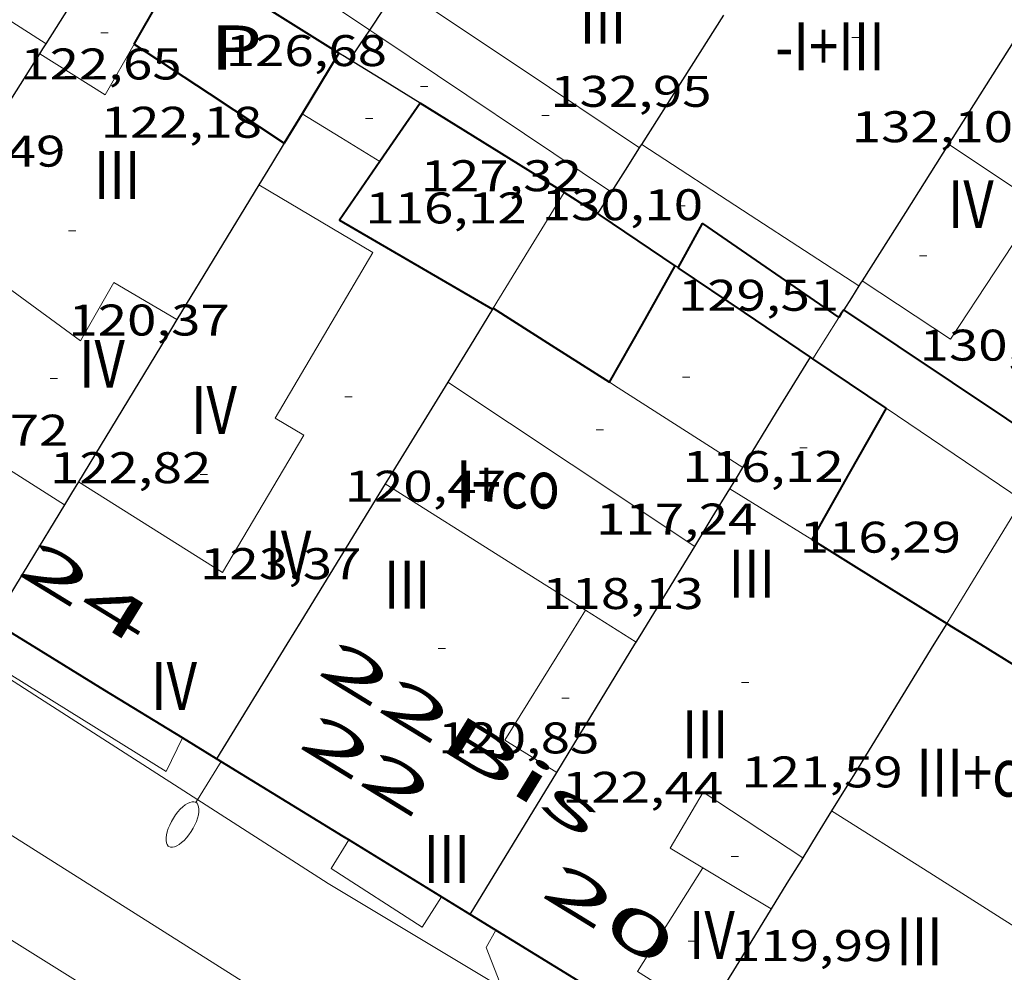
# Model space of a CAD drawing. Units: inches. Extents: x 452000 to 453010, y 4599499 to 4600002.
# Drawn here: x 452393 to 452420, y 4599787 to 4599812 of the extents above; entities that cross this region are included whole.
import ezdxf
from ezdxf.enums import TextEntityAlignment as Align

# ---------------------------------------------------------------- set-up
doc = ezdxf.new("R2010")
doc.units = ezdxf.units.IN
doc.header["$MEASUREMENT"] = 0
doc.linetypes.add('DGN Style 1', pattern=[6.297362140000001, 0.01047814, -6.286884000000001])
for name, color, linetype, lineweight in [('COTA EDIFICI', 7, 'Continuous', 0), ('EIX VIA URBANA PAVIMENTADA', 7, 'Continuous', 0), ('FACANA EXTERIOR', 7, 'Continuous', 0), ('FACANA INTERIOR', 7, 'Continuous', 0), ('FANAL', 7, 'Continuous', 0), ('LINIA DE VOLADA', 7, 'Continuous', 0), ('LINIA VOLUMETRICA', 7, 'Continuous', 0), ('MITGERES', 7, 'Continuous', 0), ('MUR', 7, 'Continuous', 0), ('PATI INTERIOR', 7, 'Continuous', 0), ('TEXT DE NUMERO DE PLANTES', 7, 'Continuous', 0), ('TEXT DE NUMERO DE POLICIA', 7, 'Continuous', 0), ('VORERA', 7, 'Continuous', 0)]:
    doc.layers.add(name, color=color, linetype=linetype, lineweight=lineweight)
doc.styles.add('Style-Arial', font='ARIAL.TTF')

# ---------------------------------------------------------------- blocks, each defined once
blk = doc.blocks.new('COTA')
at = {"color": 0, "linetype": 'ByBlock', "lineweight": -2}
blk.add_line((0, 0), (0.2, 0), dxfattribs=at)
blk = doc.blocks.new('FANALP')
at = {"color": 0, "linetype": 'ByBlock', "lineweight": -2, "flags": 128}
for points in [[(2.7, 0), (2.692, 0.046), (2.668, 0.09), (2.63, 0.132), (2.576, 0.17), (2.51, 0.206), (2.432, 0.236), (2.344, 0.262), (2.248, 0.28), (2.146, 0.294), (2.04, 0.3), (1.936, 0.298), (1.83, 0.292), (1.73, 0.278), (1.636, 0.256), (1.55, 0.23), (1.474, 0.198), (1.41, 0.162), (1.36, 0.122), (1.326, 0.08), (1.304, 0.036), (1.3, -0.01), (1.312, -0.056), (1.34, -0.1), (1.382, -0.14), (1.438, -0.18), (1.508, -0.214), (1.588, -0.242), (1.678, -0.266), (1.776, -0.284), (1.878, -0.296), (1.982, -0.3), (2.088, -0.298), (2.192, -0.288), (2.292, -0.272), (2.384, -0.252), (2.468, -0.224), (2.54, -0.19), (2.602, -0.154), (2.648, -0.112), (2.68, -0.07), (2.698, -0.024), (2.7, 0)], [(1.3, 0), (0, 0)]]:
    blk.add_lwpolyline(points, dxfattribs=at)

msp = doc.modelspace()

# ---------------------------------------------------------------- linework, layer by layer
at = {"layer": 'EIX VIA URBANA PAVIMENTADA', "color": 1, "linetype": 'Continuous', "lineweight": 20}
msp.add_polyline3d([(452452.1939394395, 4599748.34692265, 111.1231722850992), (452445.5600103183, 4599759.04398957, 112.005173652552), (452425.8780686312, 4599770.751157058, 111.8931734789072), (452400.9911416219, 4599785.456368688, 111.52517290836), (452385.0571932262, 4599795.513505179, 111.3531726416912)], dxfattribs=at)
at = {"layer": 'FACANA EXTERIOR', "color": 1, "linetype": 'Continuous', "lineweight": 40, "extrusion": (-0.05723602112780957, 0.0351069021204596, 0.9977432251380921), "elevation": 135713.3375496762, "flags": 128}
msp.add_lwpolyline([(-4157509.287273339, -2014814.459771628), (-4157509.287273339, -2014815.621437752)], dxfattribs=at)
at = {"layer": 'FACANA EXTERIOR', "color": 1, "linetype": 'Continuous', "lineweight": 40, "flags": 128}
for points, elevation in [([(452397.8961263947, 4599792.975263108), (452395.7932003955, 4599794.264421785), (452393.7562067141, 4599795.513439178)], 122.5889791583734), ([(452402.4059284671, 4599790.209951222), (452402.2551803509, 4599790.30236661), (452398.8191910109, 4599792.409395945)], 122.9461206752047), ([(452409.8761070354, 4599785.630177167), (452408.6251605973, 4599786.397312225), (452405.6921696925, 4599788.195337269)], 123.5371753227453)]:
    msp.add_lwpolyline(points, dxfattribs=dict(at, elevation=elevation))
at = {"layer": 'FACANA EXTERIOR', "color": 1, "linetype": 'Continuous', "lineweight": 40}
for points, elevation in [([(452398.819191013, 4599792.409395949), (452397.8961263947, 4599792.975263108)], 122.6621901760809), ([(452405.6921696927, 4599788.195337268), (452402.4059284671, 4599790.209951222)], 123.2061910184566)]:
    msp.add_lwpolyline(points, dxfattribs=dict(at, elevation=elevation))
at = {"layer": 'FACANA INTERIOR', "color": 204, "linetype": 'Continuous', "lineweight": 40, "extrusion": (-0.6573668308275042, 0.368420931882577, 0.6573696575584982), "elevation": 1397356.839928934, "flags": 128}
msp.add_lwpolyline([(-4233771.779872938, -1218811.496112658), (-4233773.140882727, -1218811.482842439), (-4233774.501403619, -1218811.470899242)], dxfattribs=at)
at = {"layer": 'FACANA INTERIOR', "color": 204, "linetype": 'Continuous', "lineweight": 40, "extrusion": (-0.569849234399841, -0.569840447930566, 0.5920757670739505), "elevation": -2878884.513131683, "flags": 128}
msp.add_lwpolyline([(-2932688.852282005, 2115252.690873202), (-2932691.261398475, 2115251.736638088), (-2932693.669100729, 2115250.782402973)], dxfattribs=at)
at = {"layer": 'FACANA INTERIOR', "color": 204, "linetype": 'Continuous', "lineweight": 40, "extrusion": (0.02311236844797532, -1.753657534336595e-07, 0.9997328735340727), "elevation": 10575.74894797978, "flags": 128}
msp.add_lwpolyline([(4599815.210882491, -452238.061267461), (4599813.869880411, -452240.0948138271), (4599812.527878329, -452242.1283601932)], dxfattribs=at)
at = {"layer": 'FACANA INTERIOR', "color": 204, "linetype": 'Continuous', "lineweight": 40, "extrusion": (-0.6609407216798158, 0.3554028140645656, 0.6609434182896085), "elevation": 1335856.255006306, "flags": 128}
msp.add_lwpolyline([(-4265505.472861922, -1176386.423097741), (-4265504.512566362, -1176386.49905373), (-4265503.551797211, -1176386.576342279)], dxfattribs=at)
at = {"layer": 'FACANA INTERIOR', "color": 204, "linetype": 'Continuous', "lineweight": 40, "extrusion": (5.882486252886245e-06, 0.7672221210806813, 0.6413814909161759), "elevation": 3529153.250224692, "flags": 128}
msp.add_lwpolyline([(-452369.0684118416, -2950146.252125876), (-452368.5254110628, -2950145.020407657), (-452367.9814102824, -2950143.788689437)], dxfattribs=at)
at = {"layer": 'FACANA INTERIOR', "color": 204, "linetype": 'Continuous', "lineweight": 40, "extrusion": (-0.3435194342615993, 2.606463263490465e-06, 0.9391455682043104), "elevation": -155277.7107716032, "flags": 128}
msp.add_lwpolyline([(-4599811.186875959, 424888.7939102646), (-4599812.397877837, 424886.715422017), (-4599813.607879712, 424884.6369337693)], dxfattribs=at)
at = {"layer": 'FACANA INTERIOR', "color": 204, "linetype": 'Continuous', "lineweight": 40, "extrusion": (-5.370976704941043e-07, -0.07000327787526467, 0.9975467613532861), "elevation": -321879.4443644541, "flags": 128}
msp.add_lwpolyline([(452365.8474354382, 4588537.5257049), (452365.6054350968, 4588537.125723009), (452365.3624347539, 4588536.725741119)], dxfattribs=at)
at = {"layer": 'FACANA INTERIOR', "color": 204, "linetype": 'Continuous', "lineweight": 40, "extrusion": (0.3295655589002781, 0.622759724893775, 0.7096174091980673), "elevation": 3013755.798703041, "flags": 128}
msp.add_lwpolyline([(1751663.888950665, -3035104.188335154), (1751664.111318639, -3035101.487458766), (1751659.32043366, -3035101.217796908)], dxfattribs=at)
at = {"layer": 'FACANA INTERIOR', "color": 204, "linetype": 'Continuous', "lineweight": 40, "extrusion": (-0.3437135569377632, 2.607936228764957e-06, 0.939074539517705), "elevation": -155365.5358703601, "flags": 128}
msp.add_lwpolyline([(-4599810.617875149, 424857.6650627313), (-4599810.901875591, 424857.1762828822), (-4599811.186876031, 424856.6875030331)], dxfattribs=at)
at = {"layer": 'FACANA INTERIOR', "color": 204, "linetype": 'Continuous', "lineweight": 40, "extrusion": (-0.5434195026446937, -0.8369762383965783, 0.06454471709526623), "elevation": -4095768.915296745, "flags": 128}
msp.add_lwpolyline([(-2125398.541941314, 265041.75902647), (-2125400.992524981, 265042.4524735076), (-2125401.070207729, 265042.4284233213)], dxfattribs=at)
at = {"layer": 'FACANA INTERIOR', "color": 204, "linetype": 'Continuous', "lineweight": 40, "extrusion": (0.0499125838304527, 0.0756652507635867, 0.9958832782019447), "elevation": 370755.7466257011, "flags": 128}
msp.add_lwpolyline([(2155183.48105111, -4071929.885796356), (2155183.591444745, -4071931.253774093), (2155179.108171708, -4071931.165517464)], dxfattribs=at)
at = {"layer": 'FACANA INTERIOR', "color": 204, "linetype": 'Continuous', "lineweight": 40, "extrusion": (0.05602856637851105, -4.215349610346846e-07, 0.9984291661151488), "elevation": 25461.67927417246, "flags": 128}
msp.add_lwpolyline([(4599806.016936058, -451657.7642584502), (4599807.596938452, -451658.6566617503), (4599809.175940842, -451659.5490650501)], dxfattribs=at)
at = {"layer": 'FACANA INTERIOR', "color": 204, "linetype": 'Continuous', "lineweight": 40, "extrusion": (0.4916814141980677, 0.3186821289725174, 0.8103647867508386), "elevation": 1688422.519115272, "flags": 128}
msp.add_lwpolyline([(3613873.368428288, -2334955.745074518), (3613875.356002376, -2334954.703985251), (3613877.343281213, -2334953.66118928)], dxfattribs=at)
at = {"layer": 'FACANA INTERIOR', "color": 204, "linetype": 'Continuous', "lineweight": 40, "elevation": 121.4311882666224, "flags": 128}
msp.add_lwpolyline([(452406.3182953111, 4599804.623357985), (452406.3092951908, 4599804.60935803), (452406.3012950722, 4599804.59535807)], dxfattribs=at)
at = {"layer": 'FACANA INTERIOR', "color": 204, "linetype": 'Continuous', "lineweight": 40, "extrusion": (0.4543396959187054, 0.7662611594557628, 0.4543338818776432), "elevation": 3730250.821156559, "flags": 128}
msp.add_lwpolyline([(1956837.49976552, -1902338.00211851), (1956835.630716819, -1902337.869657786), (1956833.76080795, -1902337.73831961)], dxfattribs=at)
at = {"layer": 'FACANA INTERIOR', "color": 204, "linetype": 'Continuous', "lineweight": 40, "extrusion": (-8.024135031519156e-07, -0.1041917026361445, 0.9945572326925873), "elevation": -479132.3724265742, "flags": 128}
msp.add_lwpolyline([(452380.3997354864, 4574785.943044328), (452380.3327353944, 4574785.837469539), (452380.266735304, 4574785.73189475)], dxfattribs=at)
at = {"layer": 'FACANA INTERIOR', "color": 204, "linetype": 'Continuous', "lineweight": 40, "extrusion": (1.337135645920627e-07, 0.01723008693363028, 0.9998515510335731), "elevation": 79384.28932586957, "flags": 128}
msp.add_lwpolyline([(-452386.0246626507, -4599119.082369362), (-452383.0766577389, -4599121.055664846), (-452380.1276528257, -4599123.02896033)], dxfattribs=at)
at = {"layer": 'FACANA INTERIOR', "color": 204, "linetype": 'Continuous', "lineweight": 40, "extrusion": (-3.435895665967009e-06, -0.4472136466662924, 0.8944271654101476), "elevation": -2056982.230554563, "flags": 128}
msp.add_lwpolyline([(452379.6434777726, 4114249.15056408), (452379.6114777209, 4114249.175160863), (452379.5784776676, 4114249.199757647)], dxfattribs=at)
at = {"layer": 'FACANA INTERIOR', "color": 204, "linetype": 'Continuous', "lineweight": 40, "extrusion": (0.3227902408182354, -2.463527508302522e-06, 0.9464705280284413), "elevation": 146144.560563983, "flags": 128}
msp.add_lwpolyline([(4599805.363974651, -428125.1405073365), (4599806.035975647, -428124.0902880835), (4599806.706976645, -428123.0400688305)], dxfattribs=at)
at = {"layer": 'FACANA INTERIOR', "color": 204, "linetype": 'Continuous', "lineweight": 40, "extrusion": (0.6656609017885529, -0.3373244015927694, 0.665663437421743), "elevation": -1250391.52825075, "flags": 128}
msp.add_lwpolyline([(4307551.827932807, 1115516.484955478), (4307549.784519804, 1115516.626998851), (4307547.741558822, 1115516.767702192)], dxfattribs=at)
at = {"layer": 'FACANA INTERIOR', "color": 204, "linetype": 'Continuous', "lineweight": 40, "extrusion": (0.4502188875306072, 0.7711103644936731, 0.4502130152284993), "elevation": 3750693.194043062, "flags": 128}
msp.add_lwpolyline([(1928562.414602994, -1890971.114880711), (1928560.262832026, -1890970.986089749), (1928558.110197472, -1890970.858418708)], dxfattribs=at)
at = {"layer": 'FACANA INTERIOR', "color": 204, "linetype": 'Continuous', "lineweight": 40, "extrusion": (0.2911117397889717, 0.5486236213336346, 0.7837512852122202), "elevation": 2655357.519195571, "flags": 128}
msp.add_lwpolyline([(1756385.991806672, -3350670.276329055), (1756385.835886314, -3350670.263448139), (1756384.915543374, -3350670.184552529)], dxfattribs=at)
at = {"layer": 'FACANA INTERIOR', "color": 204, "linetype": 'Continuous', "lineweight": 40, "extrusion": (-0.04525299223465874, 0.02806823914346075, 0.9985811637744803), "elevation": 108757.6595551552, "flags": 128}
msp.add_lwpolyline([(-4147405.793487615, -2037154.674436741), (-4147405.793487616, -2037148.514907974)], dxfattribs=at)
at = {"layer": 'LINIA DE VOLADA', "color": 7, "linetype": 'Continuous', "lineweight": 0}
for points, elevation in [([(452393.2252041594, 4599795.513444045), (452392.8582014131, 4599794.922444795), (452397.4561868793, 4599792.06740548), (452397.8961263947, 4599792.975263108)], 120.1198627972753), ([(452402.4061821655, 4599790.210363872), (452402.4059284671, 4599790.209951222)], 120.7600221209941)]:
    msp.add_lwpolyline(points, dxfattribs=dict(at, elevation=elevation))
at = {"layer": 'LINIA DE VOLADA', "color": 7, "linetype": 'Continuous', "lineweight": 0, "flags": 128}
for points, elevation in [([(452397.8961263947, 4599792.975263108), (452397.896194451, 4599792.975403549)], 120.0882939966941), ([(452402.4059284671, 4599790.209951222), (452401.9321725424, 4599789.439368204), (452404.3971642696, 4599787.845347028), (452404.920171325, 4599788.668344337)], 120.7600222388172)]:
    msp.add_lwpolyline(points, dxfattribs=dict(at, elevation=elevation))
at = {"layer": 'LINIA DE VOLADA', "color": 7, "linetype": 'Continuous', "lineweight": 0}
msp.add_polyline3d([(452406.3941675106, 4599787.76433127, 121.1121877720448), (452406.1271635608, 4599787.298332574, 121.1441878216576), (452406.4991569294, 4599786.348328278, 121.240187970496), (452408.9001507273, 4599785.040308032, 121.2721880201088), (452409.7331537791, 4599785.272302073, 121.2721880201088), (452409.8761070354, 4599785.630177167, 121.2641907870484)], dxfattribs=at)
at = {"layer": 'LINIA VOLUMETRICA', "color": 1, "linetype": 'Continuous', "lineweight": 20, "extrusion": (0.492076642563999, 0.7181409834103926, 0.4920712405630882), "elevation": 3525994.671002366, "flags": 128}
msp.add_lwpolyline([(2226829.367410681, -1992878.43392879), (2226825.756233404, -1992878.513188702), (2226822.145881056, -1992878.59129992)], dxfattribs=at)
at = {"layer": 'LINIA VOLUMETRICA', "color": 1, "linetype": 'Continuous', "lineweight": 20, "extrusion": (0.3110982289700623, 0.4982203684370165, 0.8093172161805123), "elevation": 2432558.074121759, "flags": 128}
msp.add_lwpolyline([(2052542.122628961, -3351520.58690535), (2052538.643619456, -3351520.542640304), (2052535.164928535, -3351520.496672756)], dxfattribs=at)
at = {"layer": 'LINIA VOLUMETRICA', "color": 1, "linetype": 'Continuous', "lineweight": 20, "extrusion": (-0.008876295543808874, 6.734914560402062e-08, 0.9999606049127208), "elevation": -3882.707664554353, "flags": 128}
msp.add_lwpolyline([(452393.6446109611, 4599808.964596089), (452390.3774937803, 4599811.151624268), (452387.1103765919, 4599813.337652446)], dxfattribs=at)
at = {"layer": 'LINIA VOLUMETRICA', "color": 1, "linetype": 'Continuous', "lineweight": 20, "extrusion": (-0.4877583005931744, -0.7437477904875146, 0.4570897771197676), "elevation": -3641703.885922366, "flags": 128}
msp.add_lwpolyline([(-2144230.673437849, 1871685.869832653), (-2144230.338966865, 1871685.863086677), (-2144222.783168748, 1871685.702307595)], dxfattribs=at)
at = {"layer": 'LINIA VOLUMETRICA', "color": 1, "linetype": 'Continuous', "lineweight": 20, "extrusion": (-0.0007785068715140597, -0.00753945670976329, 0.9999712748472191), "elevation": -34909.95895331876, "flags": 128}
msp.add_lwpolyline([(452393.9844555207, 4599679.04291057), (452395.7624438514, 4599677.930863749), (452396.5464638488, 4599679.308899106)], dxfattribs=at)
at = {"layer": 'LINIA VOLUMETRICA', "color": 1, "linetype": 'Continuous', "lineweight": 20, "elevation": 120.1731863162192, "flags": 128}
msp.add_lwpolyline([(452403.2493206907, 4599808.595387429), (452402.1943239793, 4599809.24439644), (452401.1393272681, 4599809.893405451)], dxfattribs=at)
at = {"layer": 'LINIA VOLUMETRICA', "color": 1, "linetype": 'Continuous', "lineweight": 20, "extrusion": (-4.292915795999412e-08, -0.00575605210741488, 0.999983433794848), "elevation": -26345.72599011661, "flags": 128}
msp.add_lwpolyline([(452416.2373209341, 4599729.784979325), (452413.291330867, 4599731.696036299), (452410.3463408013, 4599733.607093267)], dxfattribs=at)
at = {"layer": 'LINIA VOLUMETRICA', "color": 1, "linetype": 'Continuous', "lineweight": 20, "extrusion": (0.5362782738341868, 0.8013384613358411, 0.2650703366982654), "elevation": 3928645.364896713, "flags": 128}
msp.add_lwpolyline([(2182307.770407115, -1079876.325282342), (2182303.749674012, -1079876.376100221), (2182299.730328149, -1079876.427955199)], dxfattribs=at)
at = {"layer": 'LINIA VOLUMETRICA', "color": 1, "linetype": 'Continuous', "lineweight": 20, "extrusion": (-0.5021317665229104, -0.7347201991172312, 0.4561248930476364), "elevation": -3606683.695564135, "flags": 128}
msp.add_lwpolyline([(-2221909.86489823, 1848731.375628073), (-2221909.589848576, 1848731.394731034), (-2221905.577258466, 1848731.679028042)], dxfattribs=at)
at = {"layer": 'LINIA VOLUMETRICA', "color": 1, "linetype": 'Continuous', "lineweight": 20, "extrusion": (-0.2760370318709999, -0.1531115749868065, 0.9488732279081902), "elevation": -829048.0361182514, "flags": 128}
msp.add_lwpolyline([(-3803005.679594886, 2492519.756348555), (-3803002.154037018, 2492521.796538294), (-3803000.050022723, 2492523.013048945)], dxfattribs=at)
at = {"layer": 'LINIA VOLUMETRICA', "color": 1, "linetype": 'Continuous', "lineweight": 20, "extrusion": (-0.4830906150038677, -0.7302412096054477, 0.4830851203350787), "elevation": -3577460.444725656, "flags": 128}
msp.add_lwpolyline([(-2160583.761224774, 1973952.737101279), (-2160582.45586748, 1973952.817049012), (-2160581.151344207, 1973952.895854635)], dxfattribs=at)
at = {"layer": 'LINIA VOLUMETRICA', "color": 1, "linetype": 'Continuous', "lineweight": 20, "extrusion": (0.009738640454337057, 0.01565294264166446, 0.9998300576941853), "elevation": 76528.41705276739, "flags": 128}
msp.add_lwpolyline([(2045775.602940546, -4143880.618590816), (2045775.602940546, -4143879.53370665)], dxfattribs=at)
at = {"layer": 'LINIA VOLUMETRICA', "color": 1, "linetype": 'Continuous', "lineweight": 20, "extrusion": (0.5328839997873465, 0.846188302154083, 8.260135128716846e-06), "elevation": 4133375.360354953, "flags": 128}
msp.add_lwpolyline([(2068334.866495042, 87.71794992051079), (2068334.055802722, 87.84795012207024), (2068333.245110402, 87.97795032361921)], dxfattribs=at)
at = {"layer": 'LINIA VOLUMETRICA', "color": 1, "linetype": 'Continuous', "lineweight": 20, "extrusion": (-0.03085793518305194, 0.04071010830729119, 0.9986943851438475), "elevation": 173419.8905789854, "flags": 128}
msp.add_lwpolyline([(-3139129.986212298, -3388005.383303063), (-3139127.124783957, -3388004.287057213), (-3139127.722111493, -3388002.740567531)], dxfattribs=at)
at = {"layer": 'LINIA VOLUMETRICA', "color": 1, "linetype": 'Continuous', "lineweight": 20, "extrusion": (-0.535746503404998, -0.8419776650722332, 0.06363407584642758), "elevation": -4115293.484830006, "flags": 128}
msp.add_lwpolyline([(-2087629.206394418, 262527.8445276019), (-2087626.057537513, 262528.0008446518), (-2087622.062717305, 262528.0479401734)], dxfattribs=at)
at = {"layer": 'LINIA VOLUMETRICA', "color": 1, "linetype": 'Continuous', "lineweight": 20, "extrusion": (0.01845757812488337, 0.01146927634904647, 0.9997638588735807), "elevation": 61230.49329226215, "flags": 128}
msp.add_lwpolyline([(3668168.419923225, -2811321.915890041), (3668166.978082914, -2811318.924735465), (3668164.995522883, -2811319.891108482)], dxfattribs=at)
at = {"layer": 'LINIA VOLUMETRICA', "color": 1, "linetype": 'Continuous', "lineweight": 20, "extrusion": (0.3579418455647483, 0.6602552721656095, 0.6602579880404468), "elevation": 3199054.090992363, "flags": 128}
msp.add_lwpolyline([(1794513.920268591, -2812207.737316876), (1794512.84264232, -2812207.669410831), (1794511.764539457, -2812207.600173296)], dxfattribs=at)
at = {"layer": 'LINIA VOLUMETRICA', "color": 1, "linetype": 'Continuous', "lineweight": 20}
for points in [[(452416.3233164753, 4599805.368283227, 130.3562021039424), (452418.7223081456, 4599803.780262562, 129.9092014109137), (452421.1183395548, 4599807.43025004, 129.7572011752528), (452418.6653481498, 4599809.064271186, 130.1832018357232)], [(452399.9663108055, 4599807.963411359, 122.6291901240016), (452403.0603017171, 4599806.133385046, 122.6371901364048), (452400.4122635437, 4599801.643398176, 123.085190830984), (452401.186261223, 4599801.179391583, 123.1171908805968), (452398.979229553, 4599797.456402558, 123.2211910418384), (452395.0772421916, 4599799.919435984, 123.1521909348608)], [(452394.6972368602, 4599799.294437898, 123.010190714704), (452391.1112485395, 4599801.566468629, 123.085190830984), (452393.2732787209, 4599805.102457707, 123.045190768968), (452395.1292712262, 4599803.735441505, 123.0371907565648), (452396.0402846649, 4599805.320437049, 122.5811900495824), (452397.7482796722, 4599804.313422529, 122.6331901302032)], [(452414.7111953221, 4599789.730271213, 122.1171893301968), (452412.0142046011, 4599791.504294426, 122.1171893301968), (452411.1141916803, 4599789.9852989, 123.6371916868048), (452412.0071890206, 4599789.452291298, 123.6871917643248)]]:
    msp.add_polyline3d(points, dxfattribs=at)
at = {"layer": 'MITGERES', "color": 1, "linetype": 'Continuous', "lineweight": 30, "extrusion": (-0.5068602771950113, 0.3009350519568738, 0.8077937570354886), "elevation": 1155043.159717181, "flags": 128}
msp.add_lwpolyline([(-4186172.594442466, -1582644.412265663), (-4186174.578451409, -1582644.344407442), (-4186176.562110998, -1582644.274852763)], dxfattribs=at)
at = {"layer": 'MITGERES', "color": 1, "linetype": 'Continuous', "lineweight": 30, "extrusion": (-5.180529762214966e-08, -0.006791014693124156, 0.999976940793854), "elevation": -31104.55725461984, "flags": 128}
msp.add_lwpolyline([(452402.9733541874, 4599706.993481474), (452403.364359263, 4599707.582493003), (452403.7553643384, 4599708.171504533)], dxfattribs=at)
at = {"layer": 'MITGERES', "color": 1, "linetype": 'Continuous', "lineweight": 30, "extrusion": (0.08683697753754868, -0.08683830950048133, 0.9924305755745548), "elevation": -360023.6856215379, "flags": 128}
msp.add_lwpolyline([(3572436.106832666, 2910498.528320866), (3572438.136232239, 2910498.98432174), (3572440.167046024, 2910499.440322611)], dxfattribs=at)
at = {"layer": 'MITGERES', "color": 1, "linetype": 'Continuous', "lineweight": 30, "extrusion": (0.02204793737485848, -0.0220482696124582, 0.999513762919056), "elevation": -91310.54962850179, "flags": 128}
msp.add_lwpolyline([(3572432.535550331, 2931266.044558733), (3572433.009312615, 2931266.140772161), (3572433.484489113, 2931266.23698559)], dxfattribs=at)
at = {"layer": 'MITGERES', "color": 1, "linetype": 'Continuous', "lineweight": 30, "extrusion": (-0.5074772827294082, 0.3002030270469019, 0.8076787418679864), "elevation": 1151396.839054439, "flags": 128}
msp.add_lwpolyline([(-4189305.248287438, -1577001.324033662), (-4189305.412217898, -1577001.318945656), (-4189305.57579681, -1577001.312161647)], dxfattribs=at)
at = {"layer": 'MITGERES', "color": 1, "linetype": 'Continuous', "lineweight": 30, "extrusion": (0.8322752081654988, -0.540405397894191, 0.1236122315950041), "elevation": -2109208.65914193, "flags": 128}
msp.add_lwpolyline([(4104277.132282497, 262870.9937213819), (4104274.077181604, 262870.7165955663), (4104273.860526246, 262870.6974486918)], dxfattribs=at)
at = {"layer": 'MITGERES', "color": 1, "linetype": 'Continuous', "lineweight": 30, "extrusion": (0.04192213808947584, -0.05063138651949264, 0.9978371595792176), "elevation": -213806.9661879519, "flags": 128}
msp.add_lwpolyline([(3281981.181137674, 3247423.206670633), (3281982.996892784, 3247423.79996879), (3281987.50467919, 3247425.275607793)], dxfattribs=at)
at = {"layer": 'MITGERES', "color": 1, "linetype": 'Continuous', "lineweight": 30, "extrusion": (-0.569579358534541, -0.5811946153231324, 0.5811989104005418), "elevation": -2930990.831734763, "flags": 128}
msp.add_lwpolyline([(-2896455.108191635, 2093507.346661738), (-2896455.280417187, 2093507.280303129), (-2896455.451942808, 2093507.212715656)], dxfattribs=at)
at = {"layer": 'MITGERES', "color": 1, "linetype": 'Continuous', "lineweight": 30, "extrusion": (-0.3434111814218697, 2.671142375320965e-06, 0.9391851577124187), "elevation": -155228.4341480473, "flags": 128}
msp.add_lwpolyline([(-4599813.694162249, 424901.7081979961), (-4599814.282162979, 424900.6977459295), (-4599814.871163713, 424899.6872938629)], dxfattribs=at)
at = {"layer": 'MITGERES', "color": 1, "linetype": 'Continuous', "lineweight": 30, "extrusion": (-0.03119360303180336, -0.0515841973229224, 0.9981813611345607), "elevation": -251266.8756117438, "flags": 128}
msp.add_lwpolyline([(-1993083.427932728, 4162618.585437582), (-1993083.429420519, 4162617.921893196), (-1993083.430908311, 4162617.258348811)], dxfattribs=at)
at = {"layer": 'MITGERES', "color": 1, "linetype": 'Continuous', "lineweight": 30, "extrusion": (0.6395989430184043, -0.4264063035816414, 0.6396021078417279), "elevation": -1671942.608067849, "flags": 128}
msp.add_lwpolyline([(4078207.979180468, 1391310.601305489), (4078208.032154417, 1391310.603907267), (4078208.08568307, 1391310.605208157)], dxfattribs=at)
at = {"layer": 'MITGERES', "color": 1, "linetype": 'Continuous', "lineweight": 30, "extrusion": (-0.1239895923237328, -0.02717166754716928, 0.9919114282425123), "elevation": -180950.0980977146, "flags": 128}
msp.add_lwpolyline([(-4396336.032637713, 1415066.30364277), (-4396334.478154575, 1415064.751627583), (-4396332.923671441, 1415063.199612397)], dxfattribs=at)
at = {"layer": 'MITGERES', "color": 1, "linetype": 'Continuous', "lineweight": 30, "extrusion": (0.8440057527786718, -0.5363341207810314, 1.274934648284343e-05), "elevation": -2085197.608162456, "flags": 128}
msp.add_lwpolyline([(4124906.885631988, 157.5451098448448), (4124907.594155493, 157.564109874301), (4124908.302678999, 157.5831099037602)], dxfattribs=at)
at = {"layer": 'MITGERES', "color": 1, "linetype": 'Continuous', "lineweight": 30, "extrusion": (-0.03107099673496666, -0.05113038735582658, 0.998208533649527), "elevation": -249123.9664916658, "flags": 128}
msp.add_lwpolyline([(-2002133.585068029, 4158400.822636798), (-2002133.585068031, 4158398.683266754), (-2002133.58506803, 4158396.543896706)], dxfattribs=at)
at = {"layer": 'MITGERES', "color": 1, "linetype": 'Continuous', "lineweight": 30, "extrusion": (-0.5094316639510362, 0.2978788529796597, 0.8073088434493958), "elevation": 1139819.447978747, "flags": 128}
msp.add_lwpolyline([(-4199166.380428255, -1559074.578548568), (-4199166.725881263, -1559074.563297646), (-4199167.070975773, -1559074.546352178)], dxfattribs=at)
at = {"layer": 'MITGERES', "color": 1, "linetype": 'Continuous', "lineweight": 30, "extrusion": (0.5864103980533067, 0.5727642811326862, 0.5727686472857253), "elevation": 2899976.913345451, "flags": 128}
msp.add_lwpolyline([(2974500.508595627, -2026171.088942333), (2974500.557973299, -2026171.070643308), (2974500.608066346, -2026171.053564218)], dxfattribs=at)
at = {"layer": 'MITGERES', "color": 1, "linetype": 'Continuous', "lineweight": 30, "extrusion": (-0.8451893810647509, 0.5344669401705862, 2.726309342664705e-07), "elevation": 2076066.428314642, "flags": 128}
msp.add_lwpolyline([(-4129508.220243954, 129.6872020143293), (-4129508.139788873, 129.6802020034646), (-4129508.059333792, 129.6732019926237)], dxfattribs=at)
at = {"layer": 'MITGERES', "color": 1, "linetype": 'Continuous', "lineweight": 30, "extrusion": (0.8012988608900463, -0.5364338746632051, 0.2648751284098507), "elevation": -2104936.230715762, "flags": 128}
msp.add_lwpolyline([(4074023.107368309, 578331.9366438569), (4074022.722700881, 578331.9003473916), (4074022.336646172, 578331.8650879684)], dxfattribs=at)
at = {"layer": 'MITGERES', "color": 1, "linetype": 'Continuous', "lineweight": 30, "extrusion": (0.01831831433805422, -0.01831859381123871, 0.999664377919205), "elevation": -75853.24072451558, "flags": 128}
msp.add_lwpolyline([(3572430.21407524, 2931699.582683766), (3572429.084116863, 2931699.312477824), (3572427.955572702, 2931699.042271882)], dxfattribs=at)
at = {"layer": 'MITGERES', "color": 1, "linetype": 'Continuous', "lineweight": 30, "extrusion": (0.4766206806751813, -0.3465463640322011, 0.8079222390359039), "elevation": -1378324.384501828, "flags": 128}
msp.add_lwpolyline([(3986394.141723033, 1889906.637205637), (3986393.575968588, 1889906.579508909), (3986389.017068372, 1889906.112844209)], dxfattribs=at)
at = {"layer": 'MITGERES', "color": 1, "linetype": 'Continuous', "lineweight": 30, "extrusion": (2.327439746554718e-06, 0.3097331609789631, 0.9508235214720778), "elevation": 1424824.715548629, "flags": 128}
msp.add_lwpolyline([(-452378.5268047862, -4373564.758175664), (-452379.4408063128, -4373566.33049925), (-452380.3538078377, -4373567.902822839)], dxfattribs=at)
at = {"layer": 'MITGERES', "color": 1, "linetype": 'Continuous', "lineweight": 30, "extrusion": (-0.849259759976873, 0.5209833433291147, 0.08564003770224449), "elevation": 2012221.508915104, "flags": 128}
msp.add_lwpolyline([(-4157396.458888902, -172840.2991813409), (-4157393.483910115, -172840.3182514311), (-4157393.222188539, -172840.3202588089)], dxfattribs=at)
at = {"layer": 'MITGERES', "color": 1, "linetype": 'Continuous', "lineweight": 30, "extrusion": (0.8383752123450208, -0.3854425447366997, 0.3854361789354219), "elevation": -1393621.018592004, "flags": 128}
msp.add_lwpolyline([(4368252.409460241, 582259.5418477546), (4368252.746883787, 582259.4388927359), (4368253.085215915, 582259.3370214545)], dxfattribs=at)
at = {"layer": 'MITGERES', "color": 1, "linetype": 'Continuous', "lineweight": 30, "extrusion": (-0.1150210024984081, 8.828217792447547e-07, 0.9933630600054956), "elevation": -51909.51614636109, "flags": 128}
msp.add_lwpolyline([(-4599803.391572677, 449371.5396990881), (-4599803.079572177, 449371.3484293753), (-4599802.766571675, 449371.1571596625)], dxfattribs=at)
at = {"layer": 'MITGERES', "color": 1, "linetype": 'Continuous', "lineweight": 30, "extrusion": (0.7310915124326929, -0.4525692125193156, 0.5105744885210428), "elevation": -1750917.537580421, "flags": 128}
msp.add_lwpolyline([(4149196.764581644, 1039846.895713737), (4149192.393563889, 1039846.864312261), (4149191.665857219, 1039846.859660191)], dxfattribs=at)
at = {"layer": 'MITGERES', "color": 1, "linetype": 'Continuous', "lineweight": 30, "extrusion": (0.8531156157383951, -0.5217219050253677, -6.7463388751951e-14), "elevation": -2013855.905540626, "flags": 128}
msp.add_lwpolyline([(4160192.783189653, 119.5141851586443), (4160193.6974826, 119.2601847648427), (4160194.611775547, 119.0051843694907)], dxfattribs=at)
at = {"layer": 'MITGERES', "color": 1, "linetype": 'Continuous', "lineweight": 30, "extrusion": (-0.8132085910640705, 0.4699722749865011, 0.3432460461004641), "elevation": 1793928.803531808, "flags": 128}
msp.add_lwpolyline([(-4208920.00343519, -655458.9069164011), (-4208918.147032706, -655459.0250965464), (-4208916.289264037, -655459.1443413765)], dxfattribs=at)
at = {"layer": 'MITGERES', "color": 1, "linetype": 'Continuous', "lineweight": 30, "extrusion": (-0.7982498343503096, 0.559867523933138, 0.2221385999881169), "elevation": 2214166.52819461, "flags": 128}
msp.add_lwpolyline([(-4025656.458882962, -504332.182403849), (-4025656.665809319, -504332.2418901993), (-4025659.495770015, -504333.050084065)], dxfattribs=at)
at = {"layer": 'MITGERES', "color": 1, "linetype": 'Continuous', "lineweight": 30, "extrusion": (0.1883119407183855, 0.3064738190660041, 0.9330661344245506), "elevation": 1495022.764376136, "flags": 128}
msp.add_lwpolyline([(2022608.366086436, -3877727.29028472), (2022608.366086437, -3877726.575808979)], dxfattribs=at)
at = {"layer": 'MITGERES', "color": 1, "linetype": 'Continuous', "lineweight": 30, "extrusion": (-0.003303316736801266, -0.005382320546649659, 0.9999800591632164), "elevation": -26130.6340180939, "flags": 128}
msp.add_lwpolyline([(452398.6567766775, 4599721.495947695), (452396.7516845891, 4599718.391912377)], dxfattribs=at)
at = {"layer": 'MITGERES', "color": 1, "linetype": 'Continuous', "lineweight": 30, "extrusion": (-0.7162452966330787, 0.5690021661723816, 0.4040163486074921), "elevation": 2293305.595337714, "flags": 128}
msp.add_lwpolyline([(-3883021.286133944, -1012746.277148191), (-3883023.337266046, -1012746.905734999), (-3883025.322618322, -1012747.512457919)], dxfattribs=at)
at = {"layer": 'MITGERES', "color": 1, "linetype": 'Continuous', "lineweight": 30, "extrusion": (0.1429818074297104, 0.2328521241926533, 0.9619439126077478), "elevation": 1135874.376848472, "flags": 128}
msp.add_lwpolyline([(2021403.568373982, -3998313.48789413), (2021403.568373982, -3998313.5574284)], dxfattribs=at)
at = {"layer": 'MITGERES', "color": 1, "linetype": 'Continuous', "lineweight": 30, "extrusion": (-0.765674973407996, 0.5883700056832112, 0.2599280121668358), "elevation": 2360007.040630961, "flags": 128}
msp.add_lwpolyline([(-3922978.266107104, -635145.1465016159), (-3922974.173016297, -635143.5019734256), (-3922972.997368537, -635143.0297411493)], dxfattribs=at)
at = {"layer": 'MITGERES', "color": 1, "linetype": 'Continuous', "lineweight": 30, "extrusion": (0.4707830811263021, -3.572079964360361e-06, 0.8822489957559974), "elevation": 213076.8225688583, "flags": 128}
msp.add_lwpolyline([(4599791.627845868, -399045.8813538254), (4599793.551848849, -399047.2131794522), (4599795.474851831, -399048.5450050788)], dxfattribs=at)
at = {"layer": 'MITGERES', "color": 1, "linetype": 'Continuous', "lineweight": 30, "extrusion": (-0.5643264428322324, 0.6025498011832342, 0.5643309339513156), "elevation": 2516360.873637226, "flags": 128}
msp.add_lwpolyline([(-3474521.469384618, -1719995.799573995), (-3474520.749928044, -1719995.451925871), (-3474520.031201344, -1719995.103066429)], dxfattribs=at)
at = {"layer": 'MITGERES', "color": 1, "linetype": 'Continuous', "lineweight": 30, "extrusion": (0.5933279041477828, -4.465490803619855e-06, 0.8049608674585733), "elevation": 268506.8282206979, "flags": 128}
msp.add_lwpolyline([(4599793.135094119, -364076.7030504412), (4599792.442093071, -364076.1738312952), (4599791.750092023, -364075.6446121488)], dxfattribs=at)
at = {"layer": 'MITGERES', "color": 1, "linetype": 'Continuous', "lineweight": 30, "extrusion": (0.8519395956933425, -0.5236400722728007, -3.885744806404427e-13), "elevation": -2023204.221280816, "flags": 128}
msp.add_lwpolyline([(4155643.849069044, 121.2501871998345), (4155642.164682571, 121.9001882075945), (4155640.480296095, 122.5491892138041)], dxfattribs=at)
at = {"layer": 'MITGERES', "color": 1, "linetype": 'Continuous', "lineweight": 30, "extrusion": (-0.8021394888942115, 0.4222424145882498, 0.4222364073350586), "elevation": 1579373.14054023, "flags": 128}
msp.add_lwpolyline([(-4281040.809467474, -735525.2478634657), (-4281037.117799407, -735525.958300445), (-4281033.425246444, -735526.667634261)], dxfattribs=at)
at = {"layer": 'MUR', "color": 1, "linetype": 'Continuous', "lineweight": 20, "extrusion": (-0.01144565899303079, 8.609924930986882e-08, 0.9999344962997366), "elevation": -5056.269171701169, "flags": 128}
msp.add_lwpolyline([(452379.9960200557, 4599807.754783622), (452379.0349437387, 4599806.189788487), (452378.0738674141, 4599804.623793351)], dxfattribs=at)
at = {"layer": 'MUR', "color": 1, "linetype": 'Continuous', "lineweight": 20, "extrusion": (-0.1671082301027434, 1.267938382491619e-06, 0.9859385576344607), "elevation": -75468.23504632, "flags": 128}
msp.add_lwpolyline([(-4599807.803870815, 446041.4125779159), (-4599807.245869949, 446041.0535286159), (-4599806.686869083, 446040.6944793161)], dxfattribs=at)
at = {"layer": 'MUR', "color": 1, "linetype": 'Continuous', "lineweight": 20, "extrusion": (0.3228304128690727, -2.472050175133085e-06, 0.9464568265487197), "elevation": 146162.6941402263, "flags": 128}
msp.add_lwpolyline([(4599802.880484208, -428122.7292949477), (4599804.127486014, -428120.777802921), (4599805.375487819, -428118.826310894)], dxfattribs=at)
at = {"layer": 'MUR', "color": 1, "linetype": 'Continuous', "lineweight": 20, "extrusion": (0.5930650548101853, -4.499897830560333e-06, 0.8051545446327326), "elevation": 268387.7761117195, "flags": 128}
msp.add_lwpolyline([(4599802.848863203, -364171.5183217447), (4599801.181860619, -364170.2452722464), (4599799.513858033, -364168.9722227482)], dxfattribs=at)
at = {"layer": 'VORERA', "color": 1, "linetype": 'Continuous', "lineweight": 0}
for points in [[(452380.3431859177, 4599795.513540946, 111.4281727579712), (452386.5591664414, 4599791.676487834, 111.470172823088), (452399.8841239869, 4599783.358373835, 111.5981730215392), (452423.1090527824, 4599769.228175706, 111.8621734308448), (452432.5060243526, 4599763.561095621, 111.9661735920864), (452441.9699941602, 4599757.648014644, 111.7741732944096)], [(452420.543345286, 4599777.759105237, 111.7410768567723), (452411.8581400017, 4599783.022282461, 111.7021731827808), (452401.8491700775, 4599789.031367719, 111.6461730959584), (452393.8981965001, 4599794.138435965, 111.6461730959584), (452391.7422035904, 4599795.513454456, 111.6241730618496)]]:
    msp.add_polyline3d(points, dxfattribs=at)

# ---------------------------------------------------------------- block references
at = {"layer": 'COTA EDIFICI', "color": 7, "linetype": 'Continuous', "lineweight": 0, "xscale": 1.000001550400009, "yscale": 1.000001550399986, "zscale": 1.0000015504, "rotation": 359.9995652666707}
for p in [(452395.6813354077, 4599812.081450256, 122.1811894294224), (452416.0403660536, 4599811.960295594, 132.1012048093904), (452404.3523378566, 4599810.632382218, 127.3171973922768), (452407.6373369857, 4599809.846356075, 130.1012017085904), (452402.8543289102, 4599809.759392231, 116.1171800277968), (452411.3283240884, 4599807.392324264, 129.5092007907537), (452394.8052933803, 4599806.721448593, 120.3731866262992), (452417.8803239955, 4599806.041272456, 130.165201807816), (452394.3062622414, 4599802.719446174, 122.8211904216784), (452411.4522890743, 4599802.752316129, 116.1171800277968), (452402.2942708243, 4599802.218384787, 120.4691867751376), (452409.1102746312, 4599801.32733169, 117.2371817642448), (452414.6302794637, 4599800.836289045, 116.2931803006672), (452398.374248813, 4599800.118411276, 123.365191265096), (452407.6512570575, 4599799.309339631, 118.1331831534032), (452404.8252229861, 4599795.396355007, 120.8531873704912), (452413.0482287391, 4599794.474291185, 121.5891885115856), (452408.1842180341, 4599794.057327444, 122.4371898263248), (452412.7701925936, 4599789.767285997, 119.9891860309456), (452411.6061733452, 4599787.468291265, 123.7171918108368)]:
    msp.add_blockref('COTA', p, dxfattribs=at)
at = {"layer": 'FANAL', "color": 7, "linetype": 'Continuous', "lineweight": 0, "zscale": 1.0000015504, "rotation": 238.4824643642192}
msp.add_blockref('FANALP', (452398.9421906323, 4599792.334394897, 122.6721901906688), dxfattribs=at)

# ---------------------------------------------------------------- texts
at = {"layer": 'COTA EDIFICI', "color": 7, "linetype": 'Continuous', "lineweight": 0, "style": 'Style-Arial', "width": 1.25}
for s, p in [('126,68', (452399.0683402187, 4599812.023424467, 126.6771964000208)), ('122,65', (452393.5013288334, 4599811.660466144, 122.645190148808)), ('132,95', (452407.8683454853, 4599810.919355986, 132.9492061241297)), ('122,18', (452395.6813202326, 4599810.081447155, 122.1811894294224)), ('132,10', (452416.0403508785, 4599809.960292493, 132.1012048093904)), ('120,49', (452390.3503060265, 4599809.298486391, 120.485186799944)), ('127,32', (452404.3523226815, 4599808.632379117, 127.3171973922768)), ('116,12', (452402.8543137351, 4599807.759389129, 116.1171800277968)), ('130,10', (452407.6373218106, 4599807.846352974, 130.1012017085904)), ('129,51', (452411.3283089133, 4599805.392321164, 129.5092007907537)), ('120,37', (452394.8052782053, 4599804.721445492, 120.3731866262992)), ('130,17', (452417.8803088205, 4599804.041269355, 130.165201807816)), ('121,72', (452390.4302487735, 4599801.73647406, 121.7171887100368)), ('122,82', (452394.3062470663, 4599800.719443073, 122.8211904216784)), ('116,12', (452411.4522738993, 4599800.752313028, 116.1171800277968)), ('120,47', (452402.2942556492, 4599800.218381687, 120.4691867751376)), ('117,24', (452409.1102594561, 4599799.327328589, 117.2371817642448)), ('116,29', (452414.6302642887, 4599798.836285945, 116.2931803006672)), ('123,37', (452398.374233638, 4599798.118408175, 123.365191265096)), ('118,13', (452407.6512418824, 4599797.309336531, 118.1331831534032)), ('120,85', (452404.8252078111, 4599793.396351906, 120.8531873704912)), ('121,59', (452413.0482135641, 4599792.474288085, 121.5891885115856)), ('122,44', (452408.1842028591, 4599792.057324343, 122.4371898263248)), ('119,99', (452412.7701774185, 4599787.767282897, 119.9891860309456))]:
    msp.add_text(s, height=0.8400013023360002, rotation=359.99956526667, dxfattribs=at).set_placement(p, align=Align.TOP_LEFT)
at = {"layer": 'PATI INTERIOR', "color": 7, "linetype": 'Continuous', "lineweight": 20, "style": 'Style-Arial', "width": 1.366665}
msp.add_text('P', height=1.20000186048, rotation=359.99956526667, dxfattribs=at).set_placement((452399.3542774965, 4599811.686421775, 113.9731767037392), align=Align.MIDDLE_CENTER)
at = {"layer": 'TEXT DE NUMERO DE PLANTES', "color": 7, "linetype": 'Continuous', "lineweight": 0, "style": 'Style-Arial', "width": 0.8076910650906692}
for s, p in [('III', (452409.2977438932, 4599812.441348501)), ('-I+III', (452415.4481582211, 4599811.718300712)), ('III', (452396.1246915569, 4599808.23544193)), ('IV', (452419.2680611348, 4599807.441265098)), ('IV', (452395.7129917846, 4599803.114437113)), ('IV', (452398.7499869859, 4599801.861412128)), ('I+co', (452406.7214071438, 4599799.845348518)), ('IV', (452400.7689603881, 4599797.943390734)), ('III', (452413.3306362113, 4599797.425294619)), ('III', (452403.986619456, 4599797.126365053)), ('IV', (452397.6689285855, 4599794.385408739)), ('III', (452412.0666012458, 4599793.075297464)), ('III+co', (452419.6202909864, 4599792.03623854)), ('III', (452405.0605647533, 4599789.697345386)), ('IV', (452412.2488999892, 4599787.63728765)), ('III', (452417.8755676631, 4599787.462244687))]:
    msp.add_text(s, height=1.300004015523101, rotation=359.99956526667, dxfattribs=at).set_placement(p, align=Align.MIDDLE_CENTER)
at = {"layer": 'TEXT DE NUMERO DE POLICIA', "color": 7, "linetype": 'DGN Style 1', "lineweight": 20, "style": 'Style-Arial'}
for s, height, rotation, width, p in [('24', 1.119997736441799, 328.4819763928778, 2.250002678580995, (452395.2872442732, 4599796.920585614)), ('22Bis', 1.120003736451101, 328.4483097413633, 2.249995982150032, (452405.4734425232, 4599792.960795331)), ('22', 1.119997736441799, 328.4483097413633, 2.250002678580995, (452402.9086503668, 4599792.232442768)), ('20', 1.119997736441799, 328.4483097413633, 2.250002678580995, (452409.4858907555, 4599788.193384165))]:
    msp.add_text(s, height=height, rotation=rotation, dxfattribs=dict(at, width=width)).set_placement(p, align=Align.MIDDLE_CENTER)

doc.saveas('drawing.dxf')
